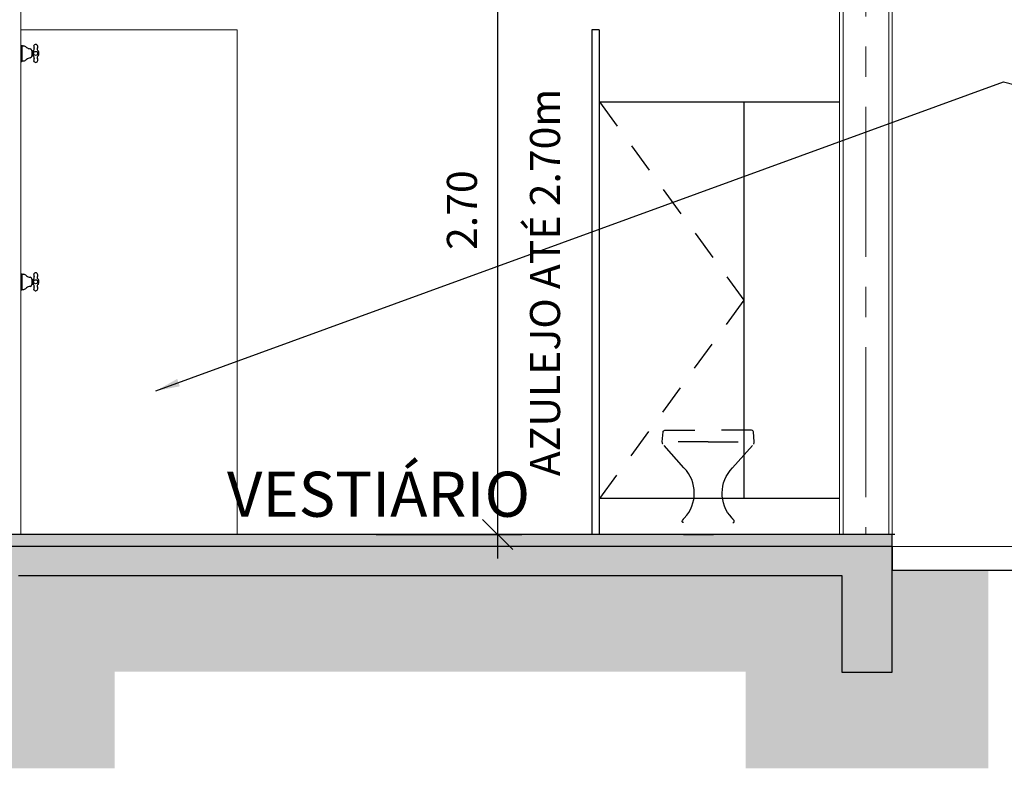
# Model space of a CAD drawing. Units: millimetres. Extents: x 384129.7 to 384179.6, y 328290.7 to 328332.9.
# Drawn here: x 384172.2 to 384176.3, y 328308 to 328311.1 of the extents above; entities that cross this region are included whole.
import ezdxf

# ---------------------------------------------------------------- set-up
doc = ezdxf.new("R2010")
doc.units = ezdxf.units.MM
doc.header["$LTSCALE"] = 0.5
doc.header["$MEASUREMENT"] = 0
doc.header["$PDMODE"] = 34
doc.header["$PDSIZE"] = -0.01
for name, pattern in [('CENTER', [2, 1.25, -0.25, 0.25, -0.25]), ('CONTINU', [0]), ('CONTINUO', [0]), ('HIDDEN', [0.375, 0.25, -0.125])]:
    doc.linetypes.add(name, pattern=pattern)
for name, color, linetype in [('A-A.P-1', 1, 'Continuous'), ('A-COTA', 1, 'Continuous'), ('ARQ_ALVENARIA', 3, 'Continuous'), ('ARQ_ALVENARIA REV', 1, 'Continuous'), ('ARQ_ESTRUTURA CORTE', 4, 'Continuous'), ('H_ESTRUTURA', 250, 'Continuous'), ('METAIS', 7, 'Continuous'), ('MOBILIÁRIO', 165, 'Continuous'), ('PISO ELEVAÇÃO', 6, 'Continuous'), ('PROJ', 1, 'HIDDEN'), ('PUB_HATCH', 252, 'Continuous'), ('TX0125', 3, 'Continuous'), ('V1', 1, 'Continuous')]:
    doc.layers.add(name, color=color, linetype=linetype)
doc.layers.add('A-EIXOS-1', color=2, linetype='CENTER', lineweight=0)
doc.layers.add('A-TEXTO-R100CL', color=3, linetype='Continuous', lineweight=0)
doc.styles.add('NORM', font='romans')
doc.styles.add('R 100 - esc50', font='romans.shx', dxfattribs={"height": 0.125})
doc.styles.add('R 80 - esc50', font='romans.shx', dxfattribs={"height": 0.1})
doc.styles.add('TSSD_Rein', font='ARIAL.TTF', dxfattribs={"width": 0.75})
doc.dimstyles.new('Escala 1-50', dxfattribs={"dimtxt": 0.075, "dimasz": 0.1, "dimexe": 0.05, "dimexo": 0.015, "dimgap": 0.035, "dimtad": 1, "dimzin": 4, "dimdsep": 46, "dimtxsty": 'R 80 - esc50', "dimblk": 'OBLIQUE', "dimcen": 0.1, "dimdle": 0.05, "dimclrd": 1, "dimclre": 1, "dimclrt": 2, "dimadec": 0, "dimazin": 1, "dimtfac": 1, "dimtix": 1, "dimtmove": 2, "dimatfit": 3, "dimfxl": 0, "dimtzin": 1, "dimlwd": -1, "dimarcsym": 0})
doc.dimstyles.new('escala 1.75', dxfattribs={"dimtxt": 0.125, "dimasz": 0.125, "dimexe": 0.1, "dimexo": 0.1, "dimgap": 0.07, "dimtad": 1, "dimzin": 4, "dimdsep": 46, "dimtxsty": 'NORM', "dimblk": 'OBLIQUE', "dimcen": 0.2, "dimdle": 0.1, "dimclrd": 1, "dimclre": 1, "dimclrt": 3, "dimadec": 4, "dimazin": 1, "dimtfac": 1, "dimtix": 1, "dimtmove": 2, "dimatfit": 3, "dimfxl": 0, "dimtzin": 4, "dimlwd": -1, "dimarcsym": 0})

# ---------------------------------------------------------------- blocks, each defined once
blk = doc.blocks.new('_OBLIQUE')
at = {"color": 0, "linetype": 'ByBlock'}
blk.add_line((-0.5, -0.5), (0.5, 0.5), dxfattribs=at)
blk = doc.blocks.new('*D38')
at = {"layer": 'A-COTA', "color": 1, "linetype": 'CONTINUO'}
blk.add_line((384174.1961, 328308.8992), (384174.1961, 328311.7992), dxfattribs=at)
at = {"layer": 'A-COTA', "color": 1, "linetype": 'CONTINUO', "lineweight": -2}
for p, q in [((384173.6913, 328311.6992), (384174.2961, 328311.6992)), ((384173.6913, 328308.9992), (384174.2961, 328308.9992))]:
    blk.add_line(p, q, dxfattribs=at)
at = {"layer": 'Defpoints', "color": 0, "linetype": 'CONTINUO', "lineweight": 0}
for p in [(384173.5913, 328311.6992), (384174.1961, 328311.6992), (384173.5913, 328308.9992)]:
    blk.add_point(p, dxfattribs=at)
at = {"layer": 'A-COTA', "color": 1, "linetype": 'CONTINUO', "xscale": 0.1249999999999999, "yscale": 0.1249999999999999, "zscale": 0.1249999999999999}
for p, rotation in [((384174.1961, 328311.6992), 90), ((384174.1961, 328308.9992), 270)]:
    blk.add_blockref('_OBLIQUE', p, dxfattribs=dict(at, rotation=rotation))
at = {"layer": 'A-COTA', "color": 3, "linetype": 'CONTINUO', "lineweight": 0, "insert": (384174.0636, 328310.3492), "char_height": 0.125, "attachment_point": 5, "rotation": 90, "style": 'NORM'}
blk.add_mtext('2.70', dxfattribs=at)

msp = doc.modelspace()

# ---------------------------------------------------------------- hatches: boundary and pattern name
at = {"layer": 'H_ESTRUTURA', "linetype": 'CONTINUO', "lineweight": 0}
for points in [[(384175.8378, 328308.9992), (384168.5278, 328308.9992), (384168.5278, 328308.9492), (384175.8378, 328308.9492)], [(384172.2028, 328308.8292), (384175.6277, 328308.8292), (384175.6277, 328308.4268), (384175.8378, 328308.4268), (384175.8378, 328308.9492), (384168.817, 328308.9492), (384168.817, 328308.8292), (384172.0528, 328308.8292), (384172.0528, 328308.4268), (384172.2028, 328308.4268)]]:
    msp.add_hatch(color=256, dxfattribs=at).paths.add_polyline_path(points)
at = {"layer": 'PUB_HATCH'}
h = msp.add_hatch(dxfattribs=at)
h.set_pattern_fill('AR-PARQ1', color=256, scale=0.025, angle=45, style=0)
h.paths.add_polyline_path([(384171.6528, 328308.4292), (384171.6528, 328308.0268), (384172.6028, 328308.0268), (384172.6028, 328308.4292), (384175.2277, 328308.4292), (384175.2277, 328308.0268), (384176.2378, 328308.0268), (384176.2378, 328308.8492), (384175.8378, 328308.8492), (384175.8378, 328308.4268), (384175.6277, 328308.4268), (384175.6277, 328308.8292), (384172.2028, 328308.8292), (384172.2028, 328308.4268), (384172.0528, 328308.4268), (384172.0528, 328308.8292), (384161.4028, 328308.8292), (384161.4028, 328308.4268), (384161.2528, 328308.4268), (384161.2528, 328308.8292), (384157.8278, 328308.8292), (384157.8278, 328308.4268), (384157.6178, 328308.4268), (384157.6178, 328308.8492), (384157.2178, 328308.8492), (384157.2178, 328308.0268), (384158.2278, 328308.0268), (384158.2278, 328308.4292), (384160.8528, 328308.4292), (384160.8528, 328308.0268), (384161.8028, 328308.0268), (384161.8028, 328308.4292)])

# ---------------------------------------------------------------- linework, layer by layer
at = {"layer": 'A-EIXOS-1'}
msp.add_line((384175.7278, 328315.7795), (384175.7278, 328308.9992), dxfattribs=at)
at = {"layer": 'ARQ_ALVENARIA', "color": 3, "linetype": 'CONTINUO', "lineweight": 0}
for p, q in [((384175.6328, 328313.9992), (384175.6328, 328308.9992)), ((384175.8228, 328313.9992), (384175.8228, 328308.9992))]:
    msp.add_line(p, q, dxfattribs=at)
at = {"layer": 'ARQ_ALVENARIA REV', "linetype": 'CONTINUO', "lineweight": 0}
for p, q in [((384175.8378, 328314.8492), (384175.8378, 328308.9992)), ((384175.6178, 328313.9992), (384175.6178, 328308.9992)), ((384172.2128, 328313.4492), (384172.2128, 328308.9992)), ((384173.1128, 328311.0992), (384172.2128, 328311.0992)), ((384173.1128, 328311.0992), (384173.1128, 328308.9992))]:
    msp.add_line(p, q, dxfattribs=at)
at = {"layer": 'ARQ_ESTRUTURA CORTE'}
for p, q in [((384175.8378, 328308.9992), (384157.6178, 328308.9992)), ((384175.8378, 328308.9492), (384157.6178, 328308.9492)), ((384175.8378, 328308.9492), (384175.8378, 328308.8492)), ((384177.2078, 328308.8492), (384175.8378, 328308.8492))]:
    msp.add_line(p, q, dxfattribs=at)
at = {"layer": 'ARQ_ESTRUTURA CORTE', "linetype": 'CONTINU'}
for p, q in [((384175.8478, 328308.9992), (384168.4278, 328308.9992)), ((384175.8378, 328308.4268), (384175.8378, 328308.9992)), ((384172.2028, 328308.8292), (384175.6277, 328308.8292)), ((384175.6277, 328308.8292), (384175.6277, 328308.4268)), ((384175.6277, 328308.4268), (384175.8378, 328308.4268))]:
    msp.add_line(p, q, dxfattribs=at)
at = {"layer": 'METAIS', "color": 2}
for p, q in [((384174.6178, 328311.0992), (384174.5878, 328311.0992)), ((384174.5878, 328311.0992), (384174.5878, 328308.9992)), ((384174.6178, 328311.0992), (384174.6178, 328308.9992)), ((384172.2143, 328310.0178), (384172.2143, 328310.0844)), ((384172.2143, 328310.0844), (384172.2172, 328310.0844)), ((384172.2176, 328310.0185), (384172.2176, 328310.0836)), ((384172.2191, 328310.0825), (384172.2252, 328310.0825)), ((384172.258, 328310.0618), (384172.258, 328310.0398)), ((384172.258, 328310.0615), (384172.2598, 328310.0615)), ((384172.258, 328310.0407), (384172.2598, 328310.0407)), ((384172.2607, 328310.0609), (384172.2607, 328310.0416)), ((384172.2607, 328310.0573), (384172.2637, 328310.0573)), ((384172.2607, 328310.0449), (384172.2637, 328310.0449)), ((384172.2637, 328310.0622), (384172.2637, 328310.04)), ((384172.2841, 328310.0619), (384172.2841, 328310.0402)), ((384172.2841, 328310.0605), (384172.2862, 328310.0605)), ((384172.2841, 328310.0417), (384172.2862, 328310.0417)), ((384172.2143, 328310.0178), (384172.2172, 328310.0178)), ((384172.2191, 328310.0197), (384172.2252, 328310.0197))]:
    msp.add_line(p, q, dxfattribs=at)
msp.add_circle((384172.2738, 328310.0511), 0.00846, dxfattribs=at)
for centre, radius, start, end in [((384172.2209, 328310.0863), 0.00426, 207.6098, 244.8702), ((384172.2211, 328310.0627), 0.0202, 41.5483, 78.5042), ((384172.2744, 328310.0801), 0.00858, 0.0897, 173.7485), ((384172.2944, 328310.0829), 0.0285, 183.6445, 201.093), ((384172.2539, 328310.0985), 0.0285, 231.8719, 265.9293), ((384172.2495, 328310.0619), 0.00851, 359.4611, 74.234), ((384172.2495, 328310.0403), 0.00851, 285.766, 0.5389), ((384172.2599, 328310.0607), 0.000727, 9.6283, 100.6706), ((384172.2599, 328310.0414), 0.000727, 259.3294, 9.6283), ((384172.2603, 328310.0695), 0.00807, 294.6347, 22.4581), ((384172.2603, 328310.0327), 0.00807, 337.5419, 65.3653), ((384172.2886, 328310.0686), 0.00801, 149.0893, 236.4314), ((384172.2886, 328310.0336), 0.00801, 123.5686, 210.9107), ((384172.2692, 328310.0788), 0.0139, 334.2374, 5.6443), ((384172.2408, 328310.0512), 0.0464, 348.1909, 11.572), ((384172.2209, 328310.0158), 0.00426, 115.1298, 152.3902), ((384172.2211, 328310.0395), 0.0202, 281.4958, 318.4517), ((384172.2539, 328310.0036), 0.0285, 94.0707, 128.1281), ((384172.2944, 328310.0193), 0.0285, 158.907, 176.3555), ((384172.2744, 328310.0221), 0.00858, 186.2515, 359.9103), ((384172.2692, 328310.0234), 0.0139, 354.3557, 25.7626)]:
    msp.add_arc(centre, radius, start, end, dxfattribs=at)
at = {"layer": 'MOBILIÁRIO', "color": 2}
for p, q in [((384172.2143, 328310.9681), (384172.2143, 328311.0347)), ((384172.2143, 328311.0347), (384172.2172, 328311.0347)), ((384172.2176, 328310.9688), (384172.2176, 328311.034)), ((384172.2191, 328311.0328), (384172.2252, 328311.0328)), ((384172.258, 328311.0121), (384172.258, 328310.9901)), ((384172.258, 328311.0118), (384172.2598, 328311.0118)), ((384172.258, 328310.991), (384172.2598, 328310.991)), ((384172.2607, 328311.0112), (384172.2607, 328310.9919)), ((384172.2607, 328311.0076), (384172.2637, 328311.0076)), ((384172.2607, 328310.9952), (384172.2637, 328310.9952)), ((384172.2637, 328311.0125), (384172.2637, 328310.9903)), ((384172.2841, 328311.0122), (384172.2841, 328310.9906)), ((384172.2841, 328311.0108), (384172.2862, 328311.0108)), ((384172.2841, 328310.992), (384172.2862, 328310.992)), ((384172.2143, 328310.9681), (384172.2172, 328310.9681)), ((384172.2191, 328310.97), (384172.2252, 328310.97))]:
    msp.add_line(p, q, dxfattribs=at)
msp.add_circle((384172.2738, 328311.0014), 0.00846, dxfattribs=at)
for centre, radius, start, end in [((384172.2209, 328311.0367), 0.00426, 207.6098, 244.8702), ((384172.2211, 328311.013), 0.0202, 41.5483, 78.5042), ((384172.2539, 328311.0489), 0.0285, 231.8719, 265.9293), ((384172.2744, 328311.0304), 0.00858, 0.0897, 173.7485), ((384172.2944, 328311.0332), 0.0285, 183.6445, 201.093), ((384172.2886, 328311.0189), 0.00801, 149.0893, 236.4314), ((384172.2692, 328311.0291), 0.0139, 334.2374, 5.6443), ((384172.2539, 328310.9539), 0.0285, 94.0707, 128.1281), ((384172.2495, 328311.0122), 0.00851, 359.4611, 74.234), ((384172.2495, 328310.9906), 0.00851, 285.766, 0.5389), ((384172.2599, 328311.0111), 0.000727, 9.6283, 100.6706), ((384172.2599, 328310.9917), 0.000727, 259.3294, 9.6283), ((384172.2603, 328311.0198), 0.00807, 294.6347, 22.4581), ((384172.2603, 328310.983), 0.00807, 337.5419, 65.3653), ((384172.2886, 328310.9839), 0.00801, 123.5686, 210.9107), ((384172.2408, 328311.0015), 0.0464, 348.1909, 11.572), ((384172.2209, 328310.9661), 0.00426, 115.1298, 152.3902), ((384172.2211, 328310.9898), 0.0202, 281.4958, 318.4517), ((384172.2944, 328310.9696), 0.0285, 158.907, 176.3555), ((384172.2744, 328310.9724), 0.00858, 186.2515, 359.9103), ((384172.2692, 328310.9737), 0.0139, 354.3557, 25.7626)]:
    msp.add_arc(centre, radius, start, end, dxfattribs=at)
at = {"layer": 'PISO ELEVAÇÃO', "lineweight": 0}
for p, q in [((384168.4278, 328308.9492), (384175.8278, 328308.9492)), ((384168.4278, 328308.9492), (384175.8278, 328308.9492)), ((384175.8378, 328308.9492), (384175.8378, 328308.8992))]:
    msp.add_line(p, q, dxfattribs=at)
at = {"layer": 'PISO ELEVAÇÃO', "linetype": 'CONTINUO', "lineweight": 0}
msp.add_line((384175.8378, 328308.9492), (384176.6378, 328308.9492), dxfattribs=at)
at = {"layer": 'PROJ'}
for p, q in [((384174.62, 328310.7992), (384175.22, 328309.9742)), ((384175.22, 328309.9742), (384174.62, 328309.1492)), ((384174.969, 328308.9992), (384175.1747, 328308.9992))]:
    msp.add_line(p, q, dxfattribs=at)
for points in [[(384174.969, 328309.0492), (384174.9682, 328309.0492), (384174.9682, 328309.0492), (384174.9661, 328309.0499), (384174.9639, 328309.0521), (384174.9631, 328309.0543), (384174.9646, 328309.0572), (384174.969, 328309.0638), (384174.969, 328309.0638), (384174.9697, 328309.0653), (384174.9712, 328309.066), (384174.9719, 328309.0674), (384174.9726, 328309.0682), (384174.9726, 328309.0682), (384174.9828, 328309.0798), (384174.9909, 328309.0915), (384174.9982, 328309.1039), (384175.004, 328309.117), (384175.0084, 328309.1309), (384175.012, 328309.1448), (384175.0135, 328309.1586), (384175.0142, 328309.1725), (384175.0135, 328309.1871), (384175.0113, 328309.2009), (384175.0084, 328309.2148), (384175.0033, 328309.2279), (384174.9974, 328309.241), (384174.9901, 328309.2534), (384174.9814, 328309.2658), (384174.9712, 328309.2768), (384174.8829, 328309.376), (384174.8829, 328309.376), (384174.8822, 328309.3782), (384174.8814, 328309.3811), (384174.8807, 328309.3833), (384174.8807, 328309.3855), (384174.8844, 328309.4271), (384174.8844, 328309.4271), (384174.8851, 328309.43), (384174.8873, 328309.4314), (384174.8887, 328309.4329), (384174.8917, 328309.4336), (384175.0718, 328309.4336)], [(384175.1747, 328309.0492), (384175.1754, 328309.0492), (384175.1754, 328309.0492), (384175.1783, 328309.0499), (384175.1798, 328309.0521), (384175.1805, 328309.0543), (384175.1798, 328309.0572), (384175.1747, 328309.0638), (384175.1747, 328309.0638), (384175.1739, 328309.0653), (384175.1732, 328309.066), (384175.1718, 328309.0674), (384175.171, 328309.0682), (384175.171, 328309.0682), (384175.1615, 328309.0798), (384175.1528, 328309.0915), (384175.1455, 328309.1039), (384175.1397, 328309.117), (384175.1353, 328309.1309), (384175.1324, 328309.1448), (384175.1302, 328309.1586), (384175.1302, 328309.1725), (384175.1309, 328309.1871), (384175.1331, 328309.2009), (384175.136, 328309.2148), (384175.1411, 328309.2279), (384175.147, 328309.241), (384175.1543, 328309.2534), (384175.163, 328309.2658), (384175.1732, 328309.2768), (384175.2615, 328309.376), (384175.2615, 328309.376), (384175.2622, 328309.3782), (384175.2629, 328309.3811), (384175.2629, 328309.3833), (384175.2629, 328309.3855), (384175.26, 328309.4271), (384175.26, 328309.4271), (384175.2593, 328309.43), (384175.2578, 328309.4314), (384175.2556, 328309.4329), (384175.2527, 328309.4336), (384175.0718, 328309.4336)], [(384175.0718, 328309.3855), (384174.8807, 328309.3855)], [(384175.0718, 328309.3855), (384175.2629, 328309.3855)]]:
    msp.add_lwpolyline(points, dxfattribs=at)
at = {"layer": 'V1'}
for p, q in [((384174.6178, 328310.7992), (384175.6178, 328310.7992)), ((384174.62, 328309.1492), (384174.62, 328310.7992)), ((384175.22, 328310.7992), (384175.22, 328309.1492)), ((384175.6178, 328309.1492), (384174.6178, 328309.1492))]:
    msp.add_line(p, q, dxfattribs=at)

# ---------------------------------------------------------------- texts
at = {"layer": 'A-TEXTO-R100CL', "insert": (384174.3306, 328310.0484), "char_height": 0.125, "width": 3.185905, "attachment_point": 2, "rotation": 90, "style": 'R 100 - esc50'}
msp.add_mtext('AZULEJO ATÉ 2.70m', dxfattribs=at)
at = {"layer": 'TX0125', "insert": (384173.7008, 328309.2609), "char_height": 0.1875, "width": 3.185905, "attachment_point": 2, "style": 'TSSD_Rein'}
msp.add_mtext('VESTIÁRIO', dxfattribs=at)

# ---------------------------------------------------------------- dimensions: what is measured, and where the dimension line sits
at = {"layer": 'A-COTA', "color": 8, "linetype": 'CONTINUO', "lineweight": 0}
dim = msp.add_linear_dim(base=(384174.1961, 328311.6992), p1=(384173.5913, 328308.9992), p2=(384173.5913, 328311.6992), angle=90, dimstyle='escala 1.75', dxfattribs=at)
dim.commit()
dim.dimension.update_dxf_attribs({"geometry": '*D38', "text_midpoint": (384174.0636, 328310.3492)})

# ---------------------------------------------------------------- leaders
at = {"layer": 'A-A.P-1', "lineweight": 0, "annotation_type": 0, "has_hookline": 1, "hookline_direction": 0, "text_width": 2.1812}
msp.add_leader([(384172.7746, 328309.5973), (384176.3008, 328310.8827), (384176.4008, 328310.8577)], dimstyle='Escala 1-50', override={"dimgap": 0.035, "dimtad": 1}, dxfattribs=at)

doc.saveas('drawing.dxf')
